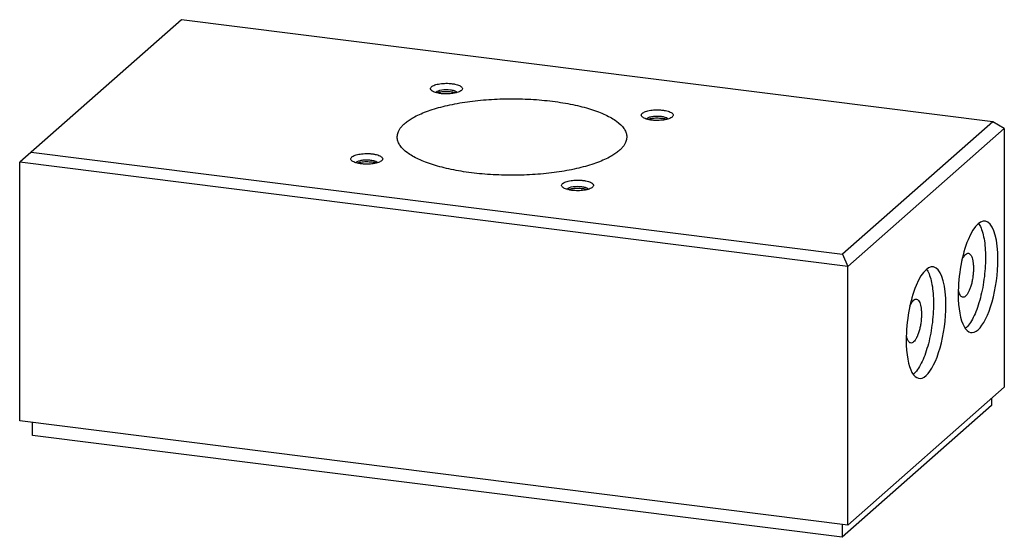
# Paper-space layout '_Dimetric' of a CAD drawing. Units: inches. Extents: x -1.09 to 1.09, y -0.59 to 0.56.
import ezdxf

# ---------------------------------------------------------------- set-up
doc = ezdxf.new("R2010")
doc.units = ezdxf.units.IN
doc.header["$MEASUREMENT"] = 0

psp = doc.layouts.new('_Dimetric')

# ---------------------------------------------------------------- linework, layer by layer
at = {"color": 7, "linetype": 'Continuous', "lineweight": 25}
for p, q in [((-0.7352, 0.5579), (-1.0947, 0.2409)), ((1.0693, 0.3306), (-0.7352, 0.5579)), ((-0.1695, 0.3959), (-0.1688, 0.3973)), ((1.0693, 0.3306), (0.7352, 0.036)), ((1.0947, 0.3158), (1.0693, 0.3306)), ((0.7467, 0.0089), (1.0947, 0.3158)), ((1.0947, 0.3158), (1.0947, -0.2595)), ((-1.0693, 0.2633), (0.7352, 0.036)), ((0.7467, 0.0089), (-1.0947, 0.2409)), ((-1.0947, -0.3344), (-1.0947, 0.2409)), ((0.1221, 0.1806), (0.1228, 0.182)), ((0.7352, 0.036), (0.7467, 0.0089)), ((0.7467, -0.5664), (0.7467, 0.0089)), ((1.0947, -0.2595), (0.7467, -0.5664)), ((1.0661, -0.3005), (0.7338, -0.5935)), ((1.0661, -0.2847), (1.0661, -0.3005)), ((0.7467, -0.5664), (-1.0947, -0.3344)), ((-1.0659, -0.3668), (-1.0659, -0.338)), ((0.7338, -0.5935), (-1.0659, -0.3668)), ((0.7338, -0.5648), (0.7338, -0.5935))]:
    psp.add_line(p, q, dxfattribs=at)
for points, knots in [([(-0.1583, 0.3935), (-0.1594, 0.3937), (-0.1615, 0.394), (-0.1656, 0.3948), (-0.1702, 0.3959), (-0.1748, 0.3977), (-0.1783, 0.3997), (-0.1805, 0.4019), (-0.1814, 0.4042), (-0.181, 0.4066), (-0.1791, 0.4088), (-0.176, 0.4109), (-0.1718, 0.4127), (-0.1665, 0.4143), (-0.1605, 0.4154), (-0.1538, 0.4162), (-0.1469, 0.4165), (-0.1411, 0.4163), (-0.1365, 0.416), (-0.1344, 0.4158), (-0.1333, 0.4156)], [0, 0, 0, 0, 0.031283, 0.062566, 0.125057, 0.187547, 0.250038, 0.312528, 0.375019, 0.437509, 0.5, 0.562491, 0.624981, 0.687472, 0.749962, 0.812453, 0.874943, 0.937434, 0.968717, 1, 1, 1, 1]), ([(-0.1688, 0.3973), (-0.1665, 0.3993), (-0.1619, 0.401), (-0.15, 0.4028), (-0.1432, 0.4028), (-0.1371, 0.4021)], [0, 0, 0, 0, 0.5, 0.5, 1, 1, 1, 1]), ([(-0.1674, 0.3954), (-0.1646, 0.3962), (-0.1587, 0.3979), (-0.1467, 0.3987), (-0.1347, 0.3979), (-0.1266, 0.3967), (-0.1242, 0.3955), (-0.1241, 0.3955)], [0, 0, 0, 0, 0.223599, 0.480529, 0.737458, 0.994388, 1, 1, 1, 1]), ([(-0.1333, 0.4156), (-0.1322, 0.4155), (-0.13, 0.4152), (-0.126, 0.4144), (-0.1214, 0.4133), (-0.1168, 0.4115), (-0.1133, 0.4095), (-0.111, 0.4073), (-0.1101, 0.405), (-0.1106, 0.4026), (-0.1124, 0.4004), (-0.1155, 0.3983), (-0.1198, 0.3965), (-0.1251, 0.3949), (-0.1311, 0.3938), (-0.1377, 0.393), (-0.1447, 0.3927), (-0.1505, 0.3928), (-0.155, 0.3932), (-0.1572, 0.3934), (-0.1583, 0.3935)], [0, 0, 0, 0, 0.0312831, 0.0625663, 0.1250568, 0.1875473, 0.2500379, 0.3125284, 0.3750189, 0.4375095, 0.5, 0.5624905, 0.6249811, 0.6874716, 0.7499621, 0.8124527, 0.8749432, 0.9374337, 0.9687169, 1, 1, 1, 1]), ([(-0.1371, 0.4021), (-0.1343, 0.4016), (-0.1286, 0.4006), (-0.1239, 0.3987), (-0.1231, 0.3974), (-0.123, 0.3973)], [0, 0, 0, 0, 0.463849, 0.927699, 1, 1, 1, 1]), ([(-0.2387, 0.327), (-0.2375, 0.3281), (-0.235, 0.3301), (-0.2309, 0.3332), (-0.2265, 0.3362), (-0.2217, 0.3391), (-0.214, 0.3434), (-0.2025, 0.3489), (-0.1863, 0.3553), (-0.1682, 0.3611), (-0.142, 0.368), (-0.1057, 0.375), (-0.058, 0.3803), (-0.008, 0.3825), (0.0422, 0.3814), (0.0908, 0.377), (0.1359, 0.3696), (0.1758, 0.3593), (0.2089, 0.3467), (0.2341, 0.3322), (0.2475, 0.3189), (0.2534, 0.3079), (0.2554, 0.2996), (0.255, 0.2913), (0.2524, 0.2839), (0.2486, 0.2775), (0.2443, 0.2721), (0.2405, 0.2686), (0.2387, 0.2669)], [0, 0, 0, 0, 0.012533, 0.025036, 0.03753, 0.050034, 0.062566, 0.093839, 0.125111, 0.156384, 0.187656, 0.250126, 0.312595, 0.375065, 0.437534, 0.500004, 0.562473, 0.624942, 0.687412, 0.749881, 0.812351, 0.843623, 0.874896, 0.906168, 0.937441, 0.958309, 0.979132, 1, 1, 1, 1]), ([(0.3104, 0.3345), (0.3093, 0.3346), (0.3072, 0.3349), (0.3032, 0.3357), (0.2985, 0.3369), (0.2939, 0.3386), (0.2904, 0.3407), (0.2882, 0.3429), (0.2873, 0.3452), (0.2878, 0.3475), (0.2896, 0.3497), (0.2927, 0.3518), (0.297, 0.3537), (0.3022, 0.3552), (0.3083, 0.3564), (0.3149, 0.3571), (0.3218, 0.3574), (0.3276, 0.3573), (0.3322, 0.357), (0.3344, 0.3567), (0.3355, 0.3566)], [0, 0, 0, 0, 0.0312831, 0.0625663, 0.1250568, 0.1875473, 0.2500379, 0.3125284, 0.3750189, 0.4375095, 0.5, 0.5624905, 0.6249811, 0.6874716, 0.7499621, 0.8124527, 0.8749432, 0.9374337, 0.9687169, 1, 1, 1, 1]), ([(0.3355, 0.3566), (0.3366, 0.3564), (0.3387, 0.3562), (0.3427, 0.3554), (0.3474, 0.3542), (0.352, 0.3525), (0.3555, 0.3504), (0.3577, 0.3482), (0.3586, 0.3459), (0.3581, 0.3436), (0.3563, 0.3413), (0.3532, 0.3393), (0.3489, 0.3374), (0.3437, 0.3359), (0.3376, 0.3347), (0.331, 0.334), (0.3241, 0.3337), (0.3183, 0.3338), (0.3137, 0.3341), (0.3115, 0.3344), (0.3104, 0.3345)], [0, 0, 0, 0, 0.031283, 0.062566, 0.125057, 0.187547, 0.250038, 0.312528, 0.375019, 0.437509, 0.5, 0.562491, 0.624981, 0.687472, 0.749962, 0.812453, 0.874943, 0.937434, 0.968717, 1, 1, 1, 1]), ([(0.2992, 0.3368), (0.2994, 0.3373), (0.2999, 0.3388), (0.3047, 0.3411), (0.3125, 0.343), (0.3222, 0.3438), (0.3285, 0.3433), (0.3317, 0.343)], [0, 0, 0, 0, 0.10062, 0.325465, 0.55031, 0.775155, 1, 1, 1, 1]), ([(0.3013, 0.3364), (0.3041, 0.3371), (0.31, 0.3388), (0.3221, 0.3397), (0.3301, 0.339), (0.3341, 0.3387)], [0, 0, 0, 0, 0.303202, 0.651601, 1, 1, 1, 1]), ([(0.3317, 0.343), (0.3345, 0.3425), (0.3401, 0.3415), (0.3449, 0.3396), (0.3456, 0.3384), (0.3457, 0.3382)], [0, 0, 0, 0, 0.463849, 0.927699, 1, 1, 1, 1]), ([(0.3341, 0.3387), (0.3381, 0.3382), (0.3422, 0.3376), (0.3446, 0.3365), (0.3446, 0.3365)], [0, 0, 0, 0, 0.978623, 1, 1, 1, 1]), ([(0.2387, 0.2669), (0.2375, 0.2658), (0.235, 0.2638), (0.2309, 0.2607), (0.2265, 0.2577), (0.2217, 0.2548), (0.214, 0.2505), (0.2025, 0.245), (0.1863, 0.2386), (0.1682, 0.2328), (0.142, 0.2259), (0.1057, 0.2189), (0.058, 0.2136), (0.008, 0.2114), (-0.0422, 0.2125), (-0.0908, 0.2169), (-0.1359, 0.2243), (-0.1758, 0.2346), (-0.2089, 0.2472), (-0.2341, 0.2617), (-0.2475, 0.275), (-0.2534, 0.2859), (-0.2554, 0.2943), (-0.255, 0.3026), (-0.2524, 0.31), (-0.2486, 0.3164), (-0.2443, 0.3218), (-0.2405, 0.3253), (-0.2387, 0.327)], [0, 0, 0, 0, 0.012533, 0.025036, 0.03753, 0.050034, 0.062566, 0.093839, 0.125111, 0.156384, 0.187656, 0.250126, 0.312595, 0.375065, 0.437534, 0.500004, 0.562473, 0.624942, 0.687412, 0.749881, 0.812351, 0.843623, 0.874896, 0.906168, 0.937441, 0.958309, 0.979132, 1, 1, 1, 1]), ([(-0.3355, 0.2373), (-0.3366, 0.2375), (-0.3387, 0.2377), (-0.3427, 0.2385), (-0.3474, 0.2397), (-0.352, 0.2414), (-0.3555, 0.2435), (-0.3577, 0.2457), (-0.3586, 0.248), (-0.3581, 0.2503), (-0.3563, 0.2526), (-0.3532, 0.2546), (-0.3489, 0.2565), (-0.3437, 0.258), (-0.3376, 0.2592), (-0.331, 0.2599), (-0.3241, 0.2602), (-0.3183, 0.2601), (-0.3137, 0.2598), (-0.3115, 0.2595), (-0.3104, 0.2594)], [0, 0, 0, 0, 0.031283, 0.062566, 0.125057, 0.187547, 0.250038, 0.312528, 0.375019, 0.437509, 0.5, 0.562491, 0.624981, 0.687472, 0.749962, 0.812453, 0.874943, 0.937434, 0.968717, 1, 1, 1, 1]), ([(-0.3467, 0.2396), (-0.3465, 0.2401), (-0.346, 0.2417), (-0.3412, 0.2439), (-0.3334, 0.2458), (-0.3237, 0.2466), (-0.3174, 0.2461), (-0.3143, 0.2458)], [0, 0, 0, 0, 0.10062, 0.325465, 0.55031, 0.775155, 1, 1, 1, 1]), ([(-0.3446, 0.2392), (-0.3418, 0.24), (-0.3359, 0.2416), (-0.3238, 0.2425), (-0.3158, 0.2418), (-0.3118, 0.2415)], [0, 0, 0, 0, 0.303202, 0.651601, 1, 1, 1, 1]), ([(-0.3104, 0.2594), (-0.3093, 0.2593), (-0.3072, 0.259), (-0.3032, 0.2582), (-0.2985, 0.257), (-0.2939, 0.2553), (-0.2904, 0.2532), (-0.2882, 0.251), (-0.2873, 0.2487), (-0.2878, 0.2464), (-0.2896, 0.2441), (-0.2927, 0.2421), (-0.297, 0.2402), (-0.3022, 0.2387), (-0.3083, 0.2375), (-0.3149, 0.2368), (-0.3218, 0.2365), (-0.3276, 0.2366), (-0.3322, 0.2369), (-0.3344, 0.2372), (-0.3355, 0.2373)], [0, 0, 0, 0, 0.0312831, 0.0625663, 0.1250568, 0.1875473, 0.2500379, 0.3125284, 0.3750189, 0.4375095, 0.5, 0.5624905, 0.6249811, 0.6874716, 0.7499621, 0.8124527, 0.8749432, 0.9374337, 0.9687169, 1, 1, 1, 1]), ([(-0.3143, 0.2458), (-0.3114, 0.2453), (-0.3058, 0.2443), (-0.301, 0.2424), (-0.3003, 0.2412), (-0.3002, 0.241)], [0, 0, 0, 0, 0.463849, 0.927699, 1, 1, 1, 1]), ([(-0.3118, 0.2415), (-0.3078, 0.241), (-0.3037, 0.2404), (-0.3013, 0.2393), (-0.3013, 0.2393)], [0, 0, 0, 0, 0.9786228, 1, 1, 1, 1]), ([(0.1333, 0.1782), (0.1322, 0.1784), (0.13, 0.1787), (0.126, 0.1795), (0.1214, 0.1806), (0.1168, 0.1824), (0.1133, 0.1844), (0.111, 0.1866), (0.1101, 0.1889), (0.1106, 0.1913), (0.1124, 0.1935), (0.1155, 0.1956), (0.1198, 0.1974), (0.1251, 0.199), (0.1311, 0.2001), (0.1377, 0.2009), (0.1447, 0.2012), (0.1505, 0.201), (0.155, 0.2007), (0.1572, 0.2005), (0.1583, 0.2003)], [0, 0, 0, 0, 0.0312831, 0.0625663, 0.1250568, 0.1875473, 0.2500379, 0.3125284, 0.3750189, 0.4375095, 0.5, 0.5624905, 0.6249811, 0.6874716, 0.7499621, 0.8124527, 0.8749432, 0.9374337, 0.9687169, 1, 1, 1, 1]), ([(0.1583, 0.2003), (0.1594, 0.2002), (0.1615, 0.1999), (0.1656, 0.1991), (0.1702, 0.198), (0.1748, 0.1962), (0.1783, 0.1942), (0.1805, 0.192), (0.1814, 0.1897), (0.181, 0.1873), (0.1791, 0.1851), (0.176, 0.183), (0.1718, 0.1812), (0.1665, 0.1796), (0.1605, 0.1785), (0.1538, 0.1777), (0.1469, 0.1774), (0.1411, 0.1775), (0.1365, 0.1779), (0.1344, 0.1781), (0.1333, 0.1782)], [0, 0, 0, 0, 0.031283, 0.062566, 0.125057, 0.187547, 0.250038, 0.312528, 0.375019, 0.437509, 0.5, 0.562491, 0.624981, 0.687472, 0.749962, 0.812453, 0.874943, 0.937434, 0.968717, 1, 1, 1, 1]), ([(0.1228, 0.182), (0.1251, 0.184), (0.1297, 0.1857), (0.1416, 0.1875), (0.1484, 0.1875), (0.1545, 0.1868)], [0, 0, 0, 0, 0.5, 0.5, 1, 1, 1, 1]), ([(0.1242, 0.1801), (0.1269, 0.1809), (0.1328, 0.1826), (0.1449, 0.1834), (0.1569, 0.1826), (0.165, 0.1814), (0.1674, 0.1802), (0.1675, 0.1802)], [0, 0, 0, 0, 0.223599, 0.480529, 0.737458, 0.994388, 1, 1, 1, 1]), ([(0.1545, 0.1868), (0.1573, 0.1863), (0.1629, 0.1853), (0.1677, 0.1834), (0.1684, 0.1821), (0.1685, 0.182)], [0, 0, 0, 0, 0.464061, 0.928121, 1, 1, 1, 1]), ([(1.0805, 0.0249), (1.0805, 0.067), (1.0721, 0.0985), (1.0447, 0.1165), (1.0279, 0.1016), (1.0005, 0.0354), (0.9921, -0.0109), (0.9921, -0.053)], [0, 0, 0, 0, 0.3333333, 0.3333333, 0.6666667, 0.6666667, 1, 1, 1, 1]), ([(1.037, 0.1042), (1.038, 0.103), (1.0413, 0.0991), (1.0456, 0.0878), (1.0498, 0.0711), (1.0524, 0.0511), (1.0527, 0.036), (1.0529, 0.0284)], [0, 0, 0, 0, 0.099898, 0.324924, 0.549949, 0.774975, 1, 1, 1, 1]), ([(0.9921, -0.053), (0.9921, -0.0843), (0.9968, -0.1101), (1.0133, -0.1397), (1.0246, -0.1422), (1.048, -0.1215), (1.0593, -0.0992), (1.0758, -0.0404), (1.0805, -0.0063), (1.0805, 0.0249)], [0, 0, 0, 0, 0.25, 0.25, 0.5, 0.5, 0.75, 0.75, 1, 1, 1, 1]), ([(1.0005, 0.0229), (1.001, 0.0241), (1.0025, 0.0277), (1.0053, 0.0322), (1.0087, 0.0362), (1.0121, 0.0383), (1.0154, 0.0385), (1.0184, 0.0369), (1.0211, 0.0334), (1.0232, 0.0282), (1.0248, 0.0216), (1.0259, 0.0137), (1.026, 0.0078), (1.0261, 0.0048)], [0, 0, 0, 0, 0.048327, 0.143495, 0.238662, 0.333829, 0.428996, 0.524164, 0.619331, 0.714498, 0.809665, 0.904833, 1, 1, 1, 1]), ([(1.0529, 0.0284), (1.0527, 0.0206), (1.0524, 0.0048), (1.0497, -0.0197), (1.0457, -0.0438), (1.0401, -0.0667), (1.0334, -0.0874), (1.0257, -0.1052), (1.0174, -0.1189), (1.0113, -0.1268), (1.0082, -0.1287), (1.008, -0.1288)], [0, 0, 0, 0, 0.1238216, 0.2476433, 0.3714649, 0.4952866, 0.6191082, 0.7429299, 0.8667515, 0.9905732, 1, 1, 1, 1]), ([(0.9649, -0.077), (0.9649, -0.0349), (0.9565, -0.0034), (0.9291, 0.0145), (0.9123, -0.0003), (0.8849, -0.0665), (0.8765, -0.1129), (0.8765, -0.155)], [0, 0, 0, 0, 0.3333333, 0.3333333, 0.6666667, 0.6666667, 1, 1, 1, 1]), ([(0.9213, 0.0023), (0.9224, 0.0011), (0.9257, -0.0029), (0.93, -0.0142), (0.9341, -0.0309), (0.9368, -0.0508), (0.9371, -0.066), (0.9373, -0.0735)], [0, 0, 0, 0, 0.099898, 0.324924, 0.549949, 0.774975, 1, 1, 1, 1]), ([(1.0261, 0.0048), (1.026, 0.0017), (1.0259, -0.0045), (1.0248, -0.0142), (1.0232, -0.0237), (1.0211, -0.0327), (1.0184, -0.0408), (1.0154, -0.0478), (1.0121, -0.0533), (1.0087, -0.0573), (1.0053, -0.0594), (1.002, -0.0596), (0.9989, -0.058), (0.9963, -0.0545), (0.9942, -0.0493), (0.9929, -0.0449), (0.9925, -0.042), (0.9925, -0.0417)], [0, 0, 0, 0, 0.07094, 0.14188, 0.21282, 0.283761, 0.354701, 0.425641, 0.496581, 0.567521, 0.638461, 0.709402, 0.780342, 0.851282, 0.922222, 0.993162, 1, 1, 1, 1]), ([(0.8849, -0.079), (0.8854, -0.0778), (0.8869, -0.0742), (0.8897, -0.0698), (0.8931, -0.0658), (0.8965, -0.0637), (0.8998, -0.0635), (0.9028, -0.0651), (0.9054, -0.0686), (0.9076, -0.0737), (0.9092, -0.0804), (0.9103, -0.0882), (0.9104, -0.0942), (0.9105, -0.0972)], [0, 0, 0, 0, 0.048327, 0.143495, 0.238662, 0.333829, 0.428996, 0.524164, 0.619331, 0.714498, 0.809665, 0.904833, 1, 1, 1, 1]), ([(0.8765, -0.155), (0.8765, -0.1862), (0.8811, -0.2121), (0.8977, -0.2417), (0.909, -0.2442), (0.9324, -0.2235), (0.9436, -0.2012), (0.9602, -0.1424), (0.9649, -0.1083), (0.9649, -0.077)], [0, 0, 0, 0, 0.25, 0.25, 0.5, 0.5, 0.75, 0.75, 1, 1, 1, 1]), ([(0.9373, -0.0735), (0.9371, -0.0814), (0.9368, -0.0971), (0.9341, -0.1217), (0.9301, -0.1458), (0.9245, -0.1687), (0.9178, -0.1893), (0.9101, -0.2072), (0.9017, -0.2209), (0.8957, -0.2288), (0.8926, -0.2306), (0.8924, -0.2308)], [0, 0, 0, 0, 0.123822, 0.247643, 0.371465, 0.495287, 0.619108, 0.74293, 0.866752, 0.990573, 1, 1, 1, 1]), ([(0.9105, -0.0972), (0.9104, -0.1003), (0.9103, -0.1065), (0.9092, -0.1161), (0.9076, -0.1256), (0.9054, -0.1346), (0.9028, -0.1428), (0.8998, -0.1497), (0.8965, -0.1553), (0.8931, -0.1592), (0.8896, -0.1613), (0.8864, -0.1616), (0.8833, -0.1599), (0.8807, -0.1565), (0.8785, -0.1512), (0.8773, -0.1468), (0.8769, -0.1439), (0.8769, -0.1437)], [0, 0, 0, 0, 0.07094, 0.14188, 0.21282, 0.283761, 0.354701, 0.425641, 0.496581, 0.567521, 0.638461, 0.709402, 0.780342, 0.851282, 0.922222, 0.993162, 1, 1, 1, 1])]:
    psp.add_open_spline(points, degree=3, knots=knots, dxfattribs=at)

doc.saveas('drawing.dxf')
